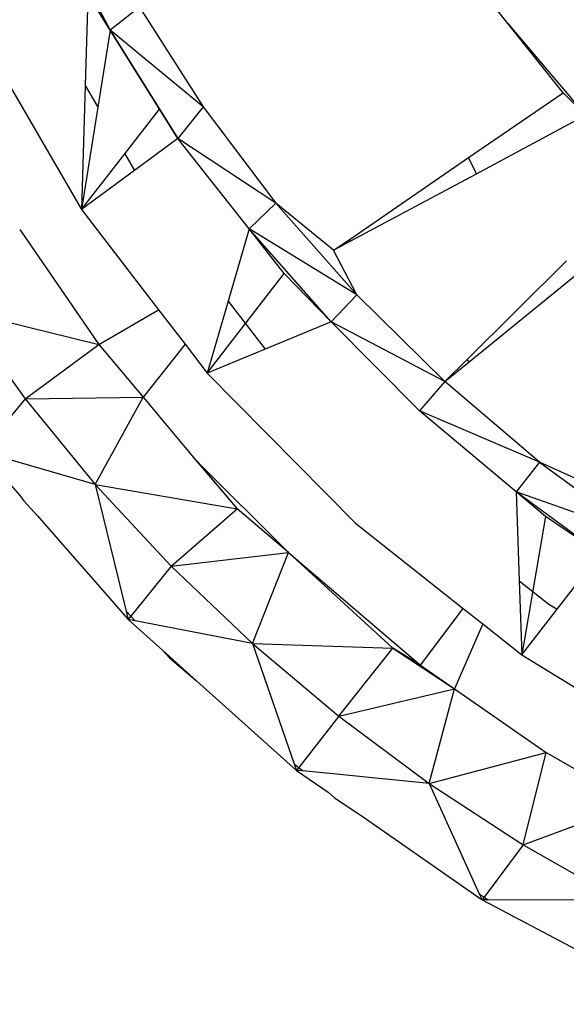
# Model space of a CAD drawing. Extents: x -121 to 125, y -55 to 63.
# Drawn here: x -21 to -19, y 21 to 23 of the extents above; entities that cross this region are included whole.
import ezdxf

# ---------------------------------------------------------------- set-up
doc = ezdxf.new("R2010")
doc.units = 0
doc.header["$MEASUREMENT"] = 0
doc.layers.get('0').update_dxf_attribs({"linetype": 'CONTINUOUS'})

msp = doc.modelspace()

# ---------------------------------------------------------------- linework, layer by layer
for p, q in [((-20.4549, 22.8032), (-20.3595, 22.6237)), ((-20.4018, 22.6912), (-20.4071, 22.5178)), ((-20.3595, 22.6237), (-20.4018, 22.6912)), ((-19.5999, 22.6365), (-19.6287, 22.6728)), ((-20.3038, 22.6676), (-20.3595, 22.6237)), ((-20.3038, 22.6676), (-20.1818, 22.477)), ((-19.5999, 22.6365), (-19.4516, 22.4612)), ((-19.4946, 22.5037), (-19.5999, 22.6365)), ((-20.3595, 22.6237), (-20.3831, 22.4764)), ((-20.2651, 22.4725), (-20.3595, 22.6237)), ((-20.3595, 22.6237), (-20.2301, 22.4165)), ((-20.1818, 22.477), (-20.3595, 22.6237)), ((-20.5575, 22.528), (-20.4145, 22.2809)), ((-20.4071, 22.5178), (-20.4145, 22.2809)), ((-20.4071, 22.5178), (-20.3831, 22.4764)), ((-19.6751, 22.3799), (-19.4946, 22.5037)), ((-19.4516, 22.4612), (-19.4946, 22.5037)), ((-20.3831, 22.4764), (-20.4145, 22.2809)), ((-20.3315, 22.3872), (-20.2651, 22.4725)), ((-20.2301, 22.4165), (-20.2651, 22.4725)), ((-20.1818, 22.477), (-20.2301, 22.4165)), ((-20.1818, 22.477), (-20.0429, 22.2931)), ((-19.6601, 22.3493), (-19.4516, 22.4612)), ((-20.2301, 22.4165), (-20.3131, 22.3554)), ((-20.0941, 22.2438), (-20.2301, 22.4165)), ((-20.0429, 22.2931), (-20.2301, 22.4165)), ((-20.4145, 22.2809), (-20.3315, 22.3872)), ((-20.3315, 22.3872), (-20.3131, 22.3554)), ((-19.9034, 22.2232), (-19.6751, 22.3799)), ((-19.6601, 22.3493), (-19.6751, 22.3799)), ((-20.3131, 22.3554), (-20.4145, 22.2809)), ((-19.901, 22.2201), (-19.6601, 22.3493)), ((-20.0429, 22.2931), (-20.0941, 22.2438)), ((-19.9329, 22.203), (-20.0429, 22.2931)), ((-20.0429, 22.2931), (-19.8886, 22.1175)), ((-20.4145, 22.2809), (-20.2671, 22.0892)), ((-20.5323, 22.2424), (-20.3812, 22.0232)), ((-20.0941, 22.2438), (-20.1341, 22.1057)), ((-20.027, 22.1585), (-20.0941, 22.2438)), ((-19.9376, 22.0659), (-20.0941, 22.2438)), ((-19.8886, 22.1175), (-20.0941, 22.2438)), ((-19.9329, 22.203), (-19.9034, 22.2232)), ((-19.9329, 22.203), (-19.901, 22.2201)), ((-19.901, 22.2201), (-19.9034, 22.2232)), ((-19.8886, 22.1175), (-19.9329, 22.203)), ((-19.6783, 21.9939), (-19.488, 22.1828)), ((-20.174, 21.968), (-20.027, 22.1585)), ((-19.9376, 22.0659), (-20.027, 22.1585)), ((-19.6742, 21.9898), (-19.4723, 22.1544)), ((-20.1341, 22.1057), (-20.174, 21.968)), ((-20.1341, 22.1057), (-20.0634, 22.0138)), ((-19.8886, 22.1175), (-19.9376, 22.0659)), ((-19.8886, 22.1175), (-19.7204, 21.9521)), ((-20.6433, 22.0878), (-20.3812, 22.0232)), ((-20.6433, 22.0878), (-20.5218, 21.9188)), ((-20.3812, 22.0232), (-20.2671, 22.0892)), ((-20.2671, 22.0892), (-20.2166, 22.0234)), ((-19.9376, 22.0659), (-20.0634, 22.0138)), ((-19.769, 21.8962), (-19.9376, 22.0659)), ((-19.7204, 21.9521), (-19.9376, 22.0659)), ((-20.5218, 21.9188), (-20.3812, 22.0232)), ((-20.3812, 22.0232), (-20.2966, 21.922)), ((-20.2166, 22.0234), (-20.2966, 21.922)), ((-20.2166, 22.0234), (-20.174, 21.968)), ((-20.0634, 22.0138), (-20.174, 21.968)), ((-19.7204, 21.9521), (-19.6783, 21.9939)), ((-19.6742, 21.9898), (-19.6783, 21.9939)), ((-19.7204, 21.9521), (-19.6742, 21.9898)), ((-20.174, 21.968), (-19.891, 21.6817)), ((-19.7204, 21.9521), (-19.769, 21.8962)), ((-19.5399, 21.7984), (-19.7204, 21.9521)), ((-20.5218, 21.9188), (-20.6054, 21.8182)), ((-20.5218, 21.9188), (-20.2966, 21.922)), ((-20.5218, 21.9188), (-20.388, 21.7556)), ((-20.388, 21.7556), (-20.2966, 21.922)), ((-20.2966, 21.922), (-20.1971, 21.803)), ((-19.5844, 21.7413), (-19.769, 21.8962)), ((-19.5399, 21.7984), (-19.769, 21.8962)), ((-20.6054, 21.8182), (-20.5323, 21.7345)), ((-20.388, 21.7556), (-20.5895, 21.8136)), ((-20.1971, 21.803), (-20.1934, 21.7993)), ((-20.1971, 21.803), (-20.1173, 21.7089)), ((-20.1934, 21.7993), (-20.1173, 21.7089)), ((-20.1934, 21.7993), (-20.019, 21.6254)), ((-19.5399, 21.7984), (-19.5844, 21.7413)), ((-19.4387, 21.7525), (-19.5399, 21.7984)), ((-19.5399, 21.7984), (-19.3489, 21.658)), ((-20.388, 21.7556), (-20.1173, 21.7089)), ((-20.388, 21.7556), (-20.329, 21.5134)), ((-20.388, 21.7556), (-20.2429, 21.5995)), ((-20.5323, 21.7345), (-20.5247, 21.7241)), ((-19.5844, 21.7413), (-19.5784, 21.5716)), ((-19.5283, 21.6942), (-19.5844, 21.7413)), ((-19.4239, 21.6232), (-19.5844, 21.7413)), ((-19.3489, 21.658), (-19.5844, 21.7413)), ((-20.5247, 21.7241), (-20.4984, 21.6958)), ((-20.4984, 21.6958), (-20.3251, 21.4973)), ((-20.2429, 21.5995), (-20.1173, 21.7089)), ((-20.019, 21.6254), (-20.1173, 21.7089)), ((-19.5283, 21.6942), (-19.5734, 21.43)), ((-19.4239, 21.6232), (-19.5283, 21.6942)), ((-19.891, 21.6817), (-19.6855, 21.5188)), ((-20.2429, 21.5995), (-20.019, 21.6254)), ((-20.0875, 21.4516), (-20.019, 21.6254)), ((-20.019, 21.6254), (-19.7668, 21.4103)), ((-20.019, 21.6254), (-19.8199, 21.4425)), ((-19.506, 21.5171), (-19.4239, 21.6232)), ((-20.2429, 21.5995), (-20.3251, 21.4973)), ((-20.2429, 21.5995), (-20.0875, 21.4516)), ((-19.5784, 21.5716), (-19.5219, 21.5269)), ((-19.5784, 21.5716), (-19.5734, 21.43)), ((-19.5219, 21.5269), (-19.506, 21.5171)), ((-20.329, 21.5134), (-20.3117, 21.4948)), ((-20.329, 21.5134), (-20.3251, 21.4973)), ((-19.7668, 21.4103), (-19.6855, 21.5188)), ((-19.6855, 21.5188), (-19.6477, 21.4889)), ((-19.5734, 21.43), (-19.506, 21.5171)), ((-20.3117, 21.4948), (-20.3251, 21.4973)), ((-20.3251, 21.4973), (-20.2598, 21.4388)), ((-20.0875, 21.4516), (-20.3117, 21.4948)), ((-19.6477, 21.4889), (-19.7021, 21.3653)), ((-19.6477, 21.4889), (-19.5734, 21.43)), ((-20.0875, 21.4516), (-19.8199, 21.4425)), ((-20.0875, 21.4516), (-20.0079, 21.222)), ((-20.0875, 21.4516), (-19.9229, 21.3129)), ((-20.2598, 21.4388), (-20.2463, 21.4243)), ((-20.2598, 21.4388), (-20.1947, 21.3806)), ((-19.9229, 21.3129), (-19.8199, 21.4425)), ((-19.7668, 21.4103), (-19.8199, 21.4425)), ((-19.8199, 21.4425), (-19.7021, 21.3653)), ((-19.5734, 21.43), (-19.2795, 21.25)), ((-20.2463, 21.4243), (-20.1947, 21.3806)), ((-19.7668, 21.4103), (-19.7021, 21.3653)), ((-20.1947, 21.3806), (-20.0035, 21.2092)), ((-19.9229, 21.3129), (-19.7021, 21.3653)), ((-19.7502, 21.1843), (-19.7021, 21.3653)), ((-19.7021, 21.3653), (-19.5271, 21.2436)), ((-19.9229, 21.3129), (-20.0035, 21.2092)), ((-19.9229, 21.3129), (-19.7502, 21.1843)), ((-19.7502, 21.1843), (-19.5271, 21.2436)), ((-19.5707, 21.0668), (-19.5271, 21.2436)), ((-19.5271, 21.2436), (-19.3572, 21.1466)), ((-20.0079, 21.222), (-19.9915, 21.2081)), ((-20.0079, 21.222), (-20.0035, 21.2092)), ((-19.9915, 21.2081), (-20.0035, 21.2092)), ((-20.0035, 21.2092), (-19.9435, 21.1673)), ((-19.7502, 21.1843), (-19.9915, 21.2081)), ((-19.7502, 21.1843), (-19.6546, 20.9733)), ((-19.7502, 21.1843), (-19.5707, 21.0668)), ((-19.9435, 21.1673), (-19.9313, 21.157)), ((-19.9313, 21.157), (-19.8785, 21.122)), ((-19.5707, 21.0668), (-19.3572, 21.1466)), ((-19.8785, 21.122), (-19.6494, 20.9619)), ((-19.5707, 21.0668), (-19.6494, 20.9619)), ((-19.5707, 21.0668), (-19.3855, 20.9611)), ((-19.6546, 20.9733), (-19.6374, 20.9619)), ((-19.6546, 20.9733), (-19.6494, 20.9619)), ((-19.6374, 20.9619), (-19.6494, 20.9619)), ((-19.6494, 20.9619), (-19.59, 20.9304)), ((-19.3855, 20.9611), (-19.6374, 20.9619)), ((-19.59, 20.9304), (-19.588, 20.9291)), ((-19.588, 20.9291), (-19.5778, 20.924)), ((-19.5778, 20.924), (-19.2729, 20.7623))]:
    msp.add_line(p, q)

doc.saveas('drawing.dxf')
